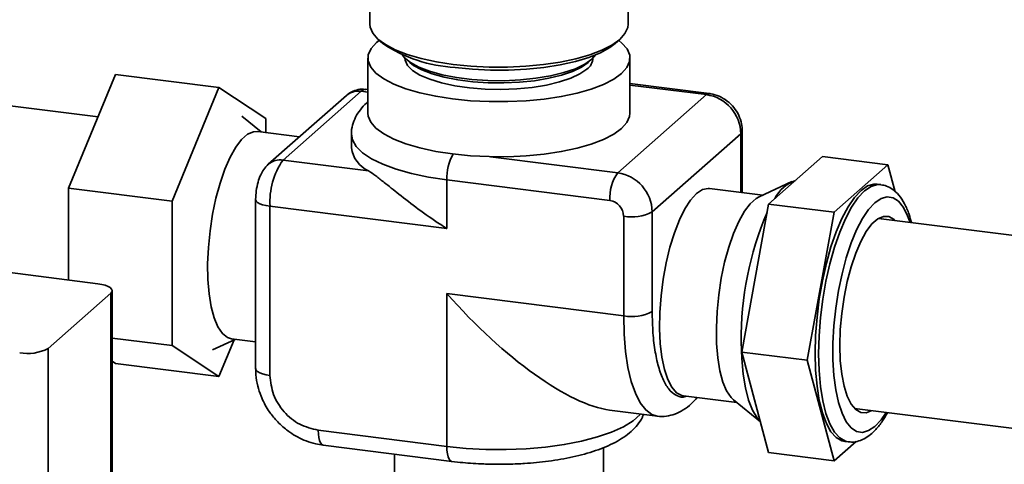
# Paper-space layout 'Blatt1' of a CAD drawing. Units: millimetres. Extents: x 0 to 5940, y 0 to 4200.
# Drawn here: x 4743 to 4876, y 1246 to 1306 of the extents above; entities that cross this region are included whole.
import ezdxf

# ---------------------------------------------------------------- set-up
doc = ezdxf.new("R2010")
doc.units = ezdxf.units.MM
doc.header["$LTSCALE"] = 10

psp = doc.layouts.new('Blatt1')

# ---------------------------------------------------------------- linework, layer by layer
at = {"color": 7, "linetype": 'Continuous', "lineweight": 35}
for p, q in [((4790.23, 1314.27), (4790.23, 1305.55)), ((4825.25, 1305.55), (4825.25, 1314.27)), ((4791.36, 1303.49), (4791.97, 1302.95)), ((4823.51, 1302.95), (4824.12, 1303.49)), ((4789.97, 1300.96), (4789.97, 1293.48)), ((4795.16, 1300.79), (4795.63, 1300.37)), ((4819.85, 1300.37), (4820.32, 1300.79)), ((4825.51, 1293.48), (4825.51, 1300.96)), ((4753.36, 1292.99), (4703.2, 1299.3)), ((4749.37, 1283.32), (4755.73, 1298.73)), ((4755.73, 1298.73), (4769.76, 1296.96)), ((4769.76, 1296.96), (4763.4, 1281.55)), ((4776.13, 1292.77), (4769.76, 1296.96)), ((4789.97, 1296.68), (4789.68, 1296.72)), ((4836.24, 1296.15), (4825.51, 1297.5)), ((4835.87, 1296), (4825.51, 1297.3)), ((4787.07, 1295.89), (4776.46, 1286.54)), ((4778.45, 1287.11), (4789.05, 1296.47)), ((4789.05, 1296.47), (4789.97, 1296.35)), ((4823.85, 1285.4), (4835.87, 1296)), ((4775.5, 1290.93), (4772.86, 1293.08)), ((4776.13, 1290.85), (4776.13, 1292.77)), ((4780.71, 1290.28), (4775.02, 1290.99)), ((4787.74, 1290.65), (4787.74, 1288.77)), ((4828.52, 1280.09), (4840.54, 1290.69)), ((4840.54, 1290.69), (4840.54, 1282.74)), ((4840.74, 1282.71), (4840.74, 1291.05)), ((4806.57, 1287.57), (4823.85, 1285.4)), ((4851.61, 1287.59), (4844.31, 1281.15)), ((4860.5, 1286.47), (4851.61, 1287.59)), ((4790.06, 1285.65), (4778.45, 1287.11)), ((4860.5, 1286.47), (4853.2, 1280.03)), ((4861.48, 1282.82), (4860.5, 1286.47)), ((4800.67, 1284.42), (4822.79, 1281.63)), ((4800.67, 1277.82), (4800.67, 1284.42)), ((4847.48, 1284.2), (4843.01, 1282.13)), ((4859.52, 1283.79), (4859.05, 1283.85)), ((4749.37, 1283.32), (4763.4, 1281.55)), ((4749.37, 1270.83), (4749.37, 1283.32)), ((4843.53, 1282.36), (4836.31, 1283.27)), ((4763.4, 1281.55), (4763.4, 1261.95)), ((4774.74, 1281.78), (4774.74, 1258.82)), ((4776.68, 1257.89), (4776.68, 1280.84)), ((4776.68, 1280.84), (4800.67, 1277.82)), ((4844.31, 1281.15), (4840.66, 1261.07)), ((4853.2, 1280.03), (4844.31, 1281.15)), ((4824.66, 1279.51), (4824.66, 1265.98)), ((4828.52, 1266.57), (4828.52, 1280.09)), ((4853.2, 1280.03), (4849.55, 1259.95)), ((4908.37, 1273), (4859.2, 1279.2)), ((4738.38, 1272.22), (4753.34, 1270.33)), ((4746.61, 1261.56), (4755.09, 1269.04)), ((4755.09, 1165.33), (4755.09, 1269.04)), ((4755.28, 1165.69), (4755.28, 1269.4)), ((4824.66, 1265.98), (4800.67, 1269.01)), ((4800.67, 1269.01), (4800.67, 1248.26)), ((4755.28, 1262.97), (4763.4, 1261.95)), ((4763.4, 1261.95), (4769.76, 1257.77)), ((4768.87, 1261.36), (4771.95, 1262.79)), ((4769.76, 1257.77), (4771.81, 1262.73)), ((4771.47, 1262.85), (4774.74, 1262.44)), ((4746.61, 1261.56), (4746.61, 1157.85)), ((4849.55, 1259.95), (4840.66, 1261.07)), ((4840.66, 1261.07), (4844.31, 1247.43)), ((4755.73, 1259.53), (4755.28, 1259.83)), ((4755.73, 1259.53), (4769.76, 1257.77)), ((4849.55, 1259.95), (4853.2, 1246.31)), ((4832.76, 1255.13), (4839.98, 1254.22)), ((4839.54, 1254.58), (4843.2, 1251.6)), ((4822.74, 1253.19), (4829.23, 1252.38)), ((4855.95, 1253.4), (4905.19, 1247.2)), ((4856.14, 1253.23), (4856.37, 1253.35)), ((4860.25, 1252.53), (4860.5, 1252.75)), ((4860.5, 1252.75), (4860.51, 1252.83)), ((4800.67, 1248.26), (4783.23, 1250.46)), ((4853.2, 1246.31), (4856.18, 1248.94)), ((4854.65, 1248.93), (4855.12, 1248.87)), ((4783.91, 1248.42), (4801.35, 1246.22)), ((4821.92, 1237.81), (4821.92, 1248.1)), ((4853.2, 1246.31), (4844.31, 1247.43)), ((4793.56, 1247.21), (4793.56, 1237.81))]:
    psp.add_line(p, q, dxfattribs=at)
at = {"color": 7, "linetype": 'Continuous', "lineweight": 35, "flags": 128}
for points in [[(4790.23, 1305.55), (4790.27, 1305.16), (4790.62, 1304.33), (4791.31, 1303.53), (4792.34, 1302.78), (4793.68, 1302.07), (4795.31, 1301.44), (4797.19, 1300.89), (4799.28, 1300.44), (4801.55, 1300.09)], [(4801.55, 1300.09), (4803.94, 1299.85), (4806.41, 1299.73), (4808.91, 1299.73), (4811.39, 1299.84), (4813.79, 1300.07), (4816.06, 1300.42), (4818.17, 1300.86), (4820.07, 1301.41), (4821.71, 1302.03), (4823.07, 1302.73), (4824.12, 1303.49), (4824.83, 1304.28), (4825.2, 1305.11), (4825.25, 1305.55)], [(4791.5, 1303.36), (4791.12, 1303.05), (4790.39, 1302.24), (4790.02, 1301.4), (4790.01, 1300.56), (4790.36, 1299.72), (4791.06, 1298.91), (4792.11, 1298.14), (4793.47, 1297.43), (4795.12, 1296.79), (4797.03, 1296.23), (4799.16, 1295.77), (4801.46, 1295.42), (4803.89, 1295.17), (4806.39, 1295.05), (4808.93, 1295.05), (4811.44, 1295.16), (4813.88, 1295.4), (4816.19, 1295.74), (4818.33, 1296.2), (4820.25, 1296.75), (4821.92, 1297.39), (4823.3, 1298.09), (4824.36, 1298.86), (4825.09, 1299.67), (4825.46, 1300.51), (4825.47, 1301.35), (4825.12, 1302.19), (4824.42, 1303), (4823.98, 1303.36)], [(4801.78, 1299.68), (4804.14, 1299.45), (4806.58, 1299.33), (4809.04, 1299.33), (4811.47, 1299.46), (4813.82, 1299.7), (4816.05, 1300.05), (4818.1, 1300.5), (4819.92, 1301.05), (4821.49, 1301.68), (4822.76, 1302.39), (4823.51, 1302.95)], [(4820.88, 1301.42), (4820.32, 1300.79), (4819.37, 1300.12), (4818.1, 1299.51), (4816.54, 1298.98), (4814.75, 1298.54), (4812.76, 1298.21), (4810.64, 1297.99), (4808.44, 1297.89), (4806.22, 1297.92), (4804.04, 1298.06), (4801.96, 1298.32), (4800.04, 1298.69), (4798.33, 1299.17), (4796.88, 1299.73), (4795.72, 1300.36), (4794.89, 1301.05), (4794.6, 1301.42)], [(4794.99, 1300.96), (4795.02, 1300.69), (4795.33, 1299.97), (4796.01, 1299.29), (4797.02, 1298.65), (4798.35, 1298.08), (4799.94, 1297.59), (4801.75, 1297.2), (4803.74, 1296.92), (4805.85, 1296.75), (4808, 1296.71), (4810.15, 1296.78), (4812.24, 1296.98), (4814.19, 1297.29), (4815.95, 1297.71), (4817.48, 1298.22), (4818.73, 1298.8), (4819.67, 1299.45)], [(4819.85, 1300.37), (4818.93, 1299.73), (4817.71, 1299.14), (4816.21, 1298.63), (4814.49, 1298.21), (4812.58, 1297.89), (4810.53, 1297.68), (4808.41, 1297.59), (4806.28, 1297.61), (4804.18, 1297.75), (4802.18, 1298), (4800.33, 1298.36), (4798.68, 1298.81), (4797.28, 1299.35), (4796.17, 1299.96), (4795.63, 1300.37)], [(4789.68, 1296.72), (4789.4, 1296.68), (4789.05, 1296.47)], [(4835.87, 1296), (4836.07, 1296.13), (4836.24, 1296.15)], [(4789.97, 1293.48), (4790.01, 1293.09), (4790.36, 1292.25), (4791.06, 1291.44), (4792.11, 1290.67), (4793.47, 1289.95), (4795.12, 1289.31), (4797.03, 1288.76), (4799.16, 1288.3), (4801.46, 1287.94), (4803.89, 1287.7), (4806.39, 1287.58), (4808.93, 1287.57), (4811.44, 1287.69), (4813.88, 1287.92), (4816.19, 1288.27), (4818.33, 1288.73), (4820.25, 1289.28), (4821.92, 1289.91), (4823.3, 1290.62), (4824.36, 1291.39), (4825.09, 1292.2), (4825.46, 1293.03), (4825.51, 1293.48)], [(4775.02, 1290.99), (4774.44, 1290.96), (4773.65, 1290.61), (4772.84, 1289.9), (4772.04, 1288.85), (4771.28, 1287.49), (4770.56, 1285.86), (4769.92, 1284), (4769.36, 1281.95), (4768.9, 1279.78), (4768.55, 1277.53), (4768.33, 1275.27), (4768.23, 1273.04), (4768.27, 1270.92), (4768.43, 1268.96), (4768.71, 1267.2), (4769.12, 1265.69), (4769.63, 1264.47), (4770.23, 1263.58), (4770.91, 1263.03), (4771.47, 1262.85)], [(4787.74, 1290.65), (4787.88, 1289.88), (4788.38, 1288.98), (4789.24, 1288.12), (4790.45, 1287.3), (4791.98, 1286.55), (4793.8, 1285.87), (4795.88, 1285.29), (4798.19, 1284.8), (4800.67, 1284.42)], [(4840.54, 1290.69), (4840.7, 1290.88), (4840.74, 1291.05)], [(4859.05, 1283.85), (4858.6, 1283.86), (4857.73, 1283.6), (4856.85, 1282.98), (4855.96, 1282.03), (4855.1, 1280.77), (4854.26, 1279.2), (4853.48, 1277.38), (4852.77, 1275.34), (4852.15, 1273.11), (4851.61, 1270.74), (4851.19, 1268.29), (4850.88, 1265.8), (4850.69, 1263.32), (4850.63, 1260.9), (4850.69, 1258.6), (4850.88, 1256.45), (4851.19, 1254.51), (4851.61, 1252.8), (4852.15, 1251.38), (4852.77, 1250.26), (4853.48, 1249.46), (4854.26, 1249.02), (4854.65, 1248.93)], [(4855.14, 1248.87), (4854.73, 1248.96), (4853.95, 1249.41), (4853.24, 1250.2), (4852.61, 1251.32), (4852.08, 1252.74), (4851.66, 1254.45), (4851.35, 1256.39), (4851.16, 1258.54), (4851.09, 1260.84), (4851.16, 1263.26), (4851.35, 1265.74), (4851.66, 1268.23), (4852.08, 1270.69), (4852.61, 1273.05), (4853.24, 1275.28), (4853.95, 1277.32), (4854.73, 1279.15), (4855.56, 1280.71), (4856.43, 1281.98), (4857.32, 1282.92), (4858.2, 1283.54), (4859.07, 1283.8), (4859.54, 1283.79)], [(4832.76, 1255.13), (4832.55, 1255.17), (4831.84, 1255.55), (4831.2, 1256.28), (4830.64, 1257.34), (4830.18, 1258.71), (4829.84, 1260.35), (4829.62, 1262.22), (4829.52, 1264.27), (4829.56, 1266.45), (4829.72, 1268.7), (4830.01, 1270.96), (4830.41, 1273.18), (4830.92, 1275.29), (4831.53, 1277.24), (4832.21, 1278.99), (4832.95, 1280.49), (4833.73, 1281.69), (4834.53, 1282.57), (4835.34, 1283.11), (4836.12, 1283.28), (4836.31, 1283.27)], [(4839.54, 1254.58), (4839.22, 1254.89), (4838.62, 1255.78), (4838.11, 1257), (4837.71, 1258.5), (4837.42, 1260.26), (4837.26, 1262.23), (4837.23, 1264.35), (4837.32, 1266.57), (4837.55, 1268.84), (4837.89, 1271.09), (4838.35, 1273.26), (4838.91, 1275.31), (4839.56, 1277.17), (4840.27, 1278.8), (4841.04, 1280.16), (4841.83, 1281.2), (4842.64, 1281.91), (4843.01, 1282.13)], [(4858.72, 1250.98), (4857.87, 1250.4), (4857.04, 1250.17), (4856.25, 1250.3), (4855.51, 1250.79), (4854.85, 1251.61), (4854.27, 1252.77), (4853.79, 1254.22), (4853.42, 1255.94), (4853.17, 1257.88), (4853.04, 1260.01), (4853.04, 1262.28), (4853.17, 1264.64), (4853.42, 1267.03), (4853.79, 1269.4), (4854.27, 1271.69), (4854.85, 1273.87), (4855.51, 1275.87), (4856.25, 1277.65), (4857.04, 1279.18), (4857.87, 1280.42), (4858.72, 1281.33), (4859.57, 1281.91), (4860.4, 1282.14), (4861.19, 1282.01), (4861.93, 1281.52), (4862.59, 1280.7), (4863.17, 1279.54), (4863.49, 1278.66)], [(4776.68, 1280.84), (4776.15, 1280.93), (4775.69, 1281.05), (4775.3, 1281.2), (4775.01, 1281.37), (4774.82, 1281.55), (4774.74, 1281.75), (4774.74, 1281.78)], [(4861.49, 1278.91), (4861.32, 1279.06), (4860.63, 1279.45), (4859.89, 1279.48), (4859.11, 1279.14), (4858.33, 1278.45), (4857.55, 1277.42), (4856.81, 1276.08), (4856.12, 1274.48), (4855.5, 1272.64), (4854.97, 1270.63), (4854.54, 1268.5), (4854.22, 1266.31), (4854.03, 1264.11), (4853.96, 1261.96), (4854.03, 1259.93), (4854.22, 1258.07), (4854.54, 1256.43), (4854.97, 1255.06), (4855.5, 1253.98), (4856.12, 1253.25), (4856.81, 1252.86), (4857.55, 1252.83), (4858.24, 1253.11)], [(4859.62, 1279.14), (4859.45, 1279.3), (4859.43, 1279.32)], [(4755.09, 1269.04), (4755.24, 1269.23), (4755.28, 1269.43), (4755.21, 1269.62), (4755.02, 1269.81), (4754.73, 1269.98), (4754.34, 1270.13), (4753.87, 1270.25), (4753.34, 1270.33)], [(4824.66, 1265.98), (4824.72, 1263.47), (4824.92, 1261.13), (4825.24, 1258.99), (4825.69, 1257.09), (4826.24, 1255.48), (4826.9, 1254.18), (4827.65, 1253.22), (4828.48, 1252.61), (4829.2, 1252.38)], [(4843.19, 1251.61), (4842.75, 1252.12), (4842.12, 1253.17), (4841.59, 1254.54), (4841.17, 1256.19), (4840.85, 1258.08), (4840.67, 1260.18), (4840.6, 1262.43)], [(4840.6, 1262.43), (4840.67, 1260.18), (4840.85, 1258.08), (4841.17, 1256.19), (4841.59, 1254.54), (4842.12, 1253.17), (4842.75, 1252.12), (4843.19, 1251.61)], [(4774.74, 1258.82), (4774.74, 1258.79), (4774.82, 1258.6), (4775.01, 1258.41), (4775.3, 1258.24), (4775.69, 1258.09), (4776.15, 1257.97), (4776.68, 1257.89)], [(4800.67, 1248.26), (4803.28, 1248), (4805.98, 1247.86), (4808.71, 1247.84), (4811.42, 1247.95), (4814.06, 1248.18), (4816.59, 1248.52), (4818.95, 1248.98), (4821.1, 1249.54), (4823, 1250.19), (4824.62, 1250.92), (4825.92, 1251.72), (4826.89, 1252.57), (4826.96, 1252.66)], [(4860.24, 1252.86), (4859.57, 1251.89), (4858.72, 1250.98)], [(4783.91, 1248.42), (4783.88, 1248.43), (4783.7, 1248.53), (4783.54, 1248.74), (4783.41, 1249.05), (4783.31, 1249.45), (4783.25, 1249.93), (4783.23, 1250.46)], [(4801.36, 1246.22), (4801.32, 1246.23), (4801.14, 1246.33), (4800.98, 1246.54), (4800.85, 1246.85), (4800.75, 1247.25), (4800.69, 1247.73), (4800.67, 1248.26)]]:
    psp.add_lwpolyline(points, dxfattribs=at)
at = {"color": 7, "linetype": 'Continuous', "lineweight": 35}
for centre, radius, start, end in [((4802.84, 1319.2), 19.55, 236.2314, 266.8987), ((4818.55, 1301.04), 1.94, 305.0926, 357.4595), ((4788.7, 1293.99), 2.5, 81.8416, 130.6612), ((4835.09, 1290.59), 5.46, 1.0587, 81.7605), ((4791.64, 1289.25), 3.93, 187.0367, 246.321), ((4807.69, 1284.59), 7.03, 151.5542, 181.3836), ((4778.09, 1284.66), 2.48, 81.6058, 130.955), ((4786.51, 1281.46), 9.84, 144.9309, 183.5931), ((4828.68, 1282), 5.91, 144.9309, 183.5931), ((4823.06, 1279.99), 5.46, 1.0587, 81.7605), ((4849.69, 1279.58), 5.09, 110.0091, 152.8101), ((4822.47, 1279.47), 2.18, 1.0587, 81.7605), ((4825.76, 1285.31), 5.91, 259.2261, 297.8883), ((4884.08, 1262.89), 43.48, 156.8497, 180.6086), ((4825.76, 1271.79), 5.91, 259.2261, 297.8883), ((4743.84, 1266.78), 5.91, 259.2261, 297.8883)]:
    psp.add_arc(centre, radius, start, end, dxfattribs=at)
psp.add_ellipse((4807.74, 1275.24), major_axis=(-18.71, 21.21), ratio=0.333333, start_param=1.570796, end_param=2.780226, dxfattribs=at)
for points, knots in [([(4789.67, 1296.68), (4789.48, 1296.71), (4788.98, 1296.78), (4788.2, 1296.59), (4787.52, 1296.26), (4787.19, 1295.99), (4787.07, 1295.89)], [0, 0, 0, 0, 0.206408, 0.534481, 0.830798, 1, 1, 1, 1]), ([(4840.74, 1291.05), (4840.72, 1291.38), (4840.68, 1292.11), (4840.3, 1293.21), (4839.64, 1294.28), (4838.72, 1295.17), (4837.64, 1295.81), (4836.77, 1296.07), (4836.31, 1296.14), (4836.24, 1296.15)], [0, 0, 0, 0, 0.133418, 0.29849, 0.466144, 0.63694, 0.810388, 0.970452, 1, 1, 1, 1]), ([(4789.97, 1294.99), (4789.91, 1294.95), (4789.52, 1294.65), (4788.94, 1293.99), (4788.26, 1292.99), (4787.87, 1291.87), (4787.69, 1291.06), (4787.74, 1290.65), (4787.75, 1290.63)], [0, 0, 0, 0, 0.043835, 0.296379, 0.534791, 0.762815, 0.990409, 1, 1, 1, 1]), ([(4776.46, 1286.54), (4776.24, 1286.31), (4775.83, 1285.88), (4775.38, 1285.07), (4775.04, 1284.12), (4774.79, 1282.96), (4774.76, 1282.17), (4774.74, 1281.78)], [0, 0, 0, 0, 0.1845698, 0.3493484, 0.557136, 0.7797167, 1, 1, 1, 1]), ([(4790.06, 1285.65), (4790.38, 1285.44), (4791.01, 1285), (4792.37, 1283.93), (4794.25, 1282.41), (4796.79, 1280.45), (4799.02, 1278.88), (4800.36, 1278.02), (4800.66, 1277.82), (4800.67, 1277.82)], [0, 0, 0, 0, 0.1242491, 0.251816, 0.4503279, 0.6863567, 0.9289373, 0.9981644, 1, 1, 1, 1]), ([(4863.68, 1278.63), (4863.58, 1279.01), (4863.33, 1279.96), (4862.77, 1281.21), (4862.05, 1282.34), (4861.21, 1283.13), (4860.38, 1283.62), (4859.8, 1283.72), (4859.55, 1283.76)], [0, 0, 0, 0, 0.13994, 0.346202, 0.556979, 0.727678, 0.883331, 1, 1, 1, 1]), ([(4828.52, 1266.57), (4828.54, 1265.58), (4828.59, 1263.61), (4828.91, 1261), (4829.42, 1258.76), (4830.11, 1256.98), (4830.96, 1255.71), (4831.93, 1255.06), (4832.68, 1254.86), (4833.1, 1255.06), (4833.15, 1255.08)], [0, 0, 0, 0, 0.140166, 0.280332, 0.420498, 0.560664, 0.70083, 0.840996, 0.981162, 1, 1, 1, 1]), ([(4774.77, 1258.82), (4774.77, 1258.54), (4774.75, 1257.75), (4774.99, 1256.49), (4775.4, 1255.19), (4775.9, 1254.1), (4776.52, 1253.02), (4777.08, 1252.34), (4777.41, 1251.93)], [0, 0, 0, 0, 0.1137141, 0.3206906, 0.5096353, 0.653313, 0.7931935, 1, 1, 1, 1]), ([(4829.18, 1252.39), (4829.18, 1252.38), (4829.59, 1252.28), (4830.45, 1252.35), (4831.65, 1252.62), (4832.8, 1253.2), (4833.79, 1253.96), (4834.36, 1254.6), (4834.62, 1254.9)], [0, 0, 0, 0, 0.003762, 0.196634, 0.385495, 0.589225, 0.815245, 1, 1, 1, 1]), ([(4801.36, 1246.23), (4801.85, 1246.17), (4802.79, 1246.05), (4804.24, 1245.94), (4805.87, 1245.86), (4807.88, 1245.82), (4809.74, 1245.86), (4811.44, 1245.96), (4812.86, 1246.07), (4814.5, 1246.26), (4816.15, 1246.51), (4817.78, 1246.83), (4819.36, 1247.22), (4820.85, 1247.68), (4822.24, 1248.2), (4823.52, 1248.8), (4824.68, 1249.48), (4825.7, 1250.27), (4826.54, 1251.17), (4827.11, 1251.95), (4827.29, 1252.48), (4827.33, 1252.62)], [0, 0, 0, 0, 0.046817, 0.089696, 0.133424, 0.195545, 0.270538, 0.300744, 0.350584, 0.401725, 0.456011, 0.512017, 0.569232, 0.6273, 0.686057, 0.745483, 0.805606, 0.866077, 0.924771, 0.980181, 1, 1, 1, 1]), ([(4855.16, 1248.9), (4855.29, 1248.88), (4855.75, 1248.79), (4856.57, 1248.97), (4857.49, 1249.38), (4858.23, 1249.93), (4859, 1250.69), (4859.72, 1251.58), (4860.22, 1252.46), (4860.43, 1252.84)], [0, 0, 0, 0, 0.060462, 0.217928, 0.377244, 0.533883, 0.640547, 0.844304, 1, 1, 1, 1]), ([(4777.41, 1251.93), (4777.85, 1251.48), (4778.46, 1250.84), (4779.5, 1250.08), (4780.43, 1249.51), (4781.61, 1248.97), (4782.78, 1248.59), (4783.57, 1248.49), (4783.91, 1248.44)], [0, 0, 0, 0, 0.2472599, 0.3455352, 0.5087171, 0.6780079, 0.8595521, 1, 1, 1, 1])]:
    psp.add_open_spline(points, degree=3, knots=knots, dxfattribs=at)
psp.add_open_spline([(4783.23, 1250.46), (4782.37, 1250.67), (4780.65, 1251.08), (4778.49, 1252.88), (4776.98, 1255.25), (4776.78, 1257.01), (4776.68, 1257.89)], degree=3, dxfattribs=at)

doc.saveas('drawing.dxf')
